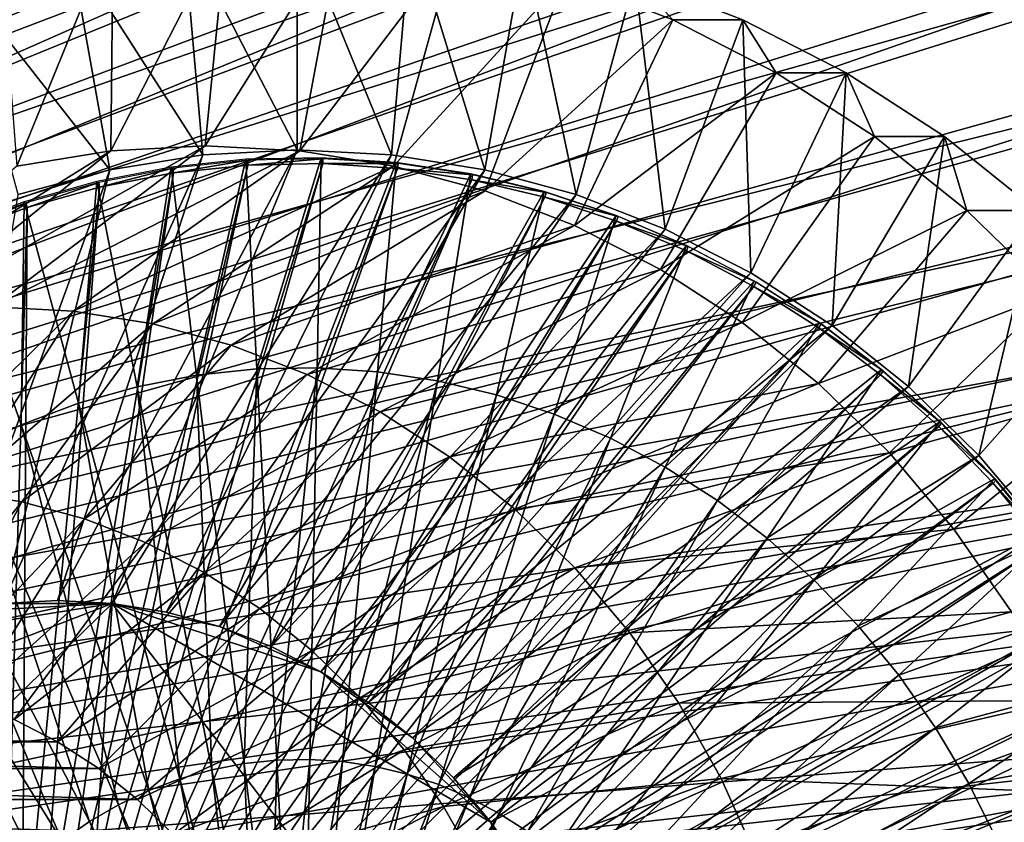
# Model space of a CAD drawing. Extents: x -0.36 to 1.08, y -0.42 to 0.43.
# Drawn here: x 0.69 to 0.87, y 0.07 to 0.22 of the extents above; entities that cross this region are included whole.
import ezdxf

# ---------------------------------------------------------------- set-up
doc = ezdxf.new("R2010")
doc.units = 0
doc.header["$MEASUREMENT"] = 0
doc.layers.get('0').update_dxf_attribs({"linetype": 'CONTINUOUS'})

msp = doc.modelspace()

# ---------------------------------------------------------------- linework, layer by layer
for points in [[(0.72601, 0.31913, -0.61612), (0.75423, 0.32367, -0.6031), (0.46226, 0.16617, 0.06618)], [(0.75423, 0.32367, -0.6031), (0.47688, 0.16695, 0.07293), (0.46226, 0.16617, 0.06618)], [(0.75423, 0.32367, -0.6031), (0.78272, 0.32519, -0.58995), (0.47688, 0.16695, 0.07293)], [(0.78272, 0.32519, -0.58995), (0.49151, 0.16617, 0.07968), (0.47688, 0.16695, 0.07293)], [(0.78272, 0.32519, -0.58995), (0.81121, 0.32367, -0.57681), (0.49151, 0.16617, 0.07968)], [(0.81121, 0.32367, -0.57681), (0.506, 0.16384, 0.08637), (0.49151, 0.16617, 0.07968)], [(0.81121, 0.32367, -0.57681), (0.83943, 0.31913, -0.56379), (0.506, 0.16384, 0.08637)], [(0.69831, 0.31161, -0.6289), (0.72601, 0.31913, -0.61612), (0.44777, 0.16384, 0.0595)], [(0.72601, 0.31913, -0.61612), (0.46226, 0.16617, 0.06618), (0.44777, 0.16384, 0.0595)], [(0.83943, 0.31913, -0.56379), (0.52022, 0.15998, 0.09293), (0.506, 0.16384, 0.08637)], [(0.83943, 0.31913, -0.56379), (0.86713, 0.31161, -0.55101), (0.52022, 0.15998, 0.09293)], [(0.78272, 0.31431, -0.58995), (0.75518, 0.31284, -0.60266), (0.46803, 0.15727, 0.05573)], [(0.78272, 0.31431, -0.58995), (0.46803, 0.15727, 0.05573), (0.48187, 0.15801, 0.06212)], [(0.81026, 0.31284, -0.57725), (0.78272, 0.31431, -0.58995), (0.48187, 0.15801, 0.06212)], [(0.6714, 0.30118, -0.64131), (0.69831, 0.31161, -0.6289), (0.43355, 0.15998, 0.05294)], [(0.69831, 0.31161, -0.6289), (0.44777, 0.16384, 0.0595), (0.43355, 0.15998, 0.05294)], [(0.75518, 0.31284, -0.60266), (0.7279, 0.30845, -0.61524), (0.45432, 0.15507, 0.0494)], [(0.75518, 0.31284, -0.60266), (0.45432, 0.15507, 0.0494), (0.46803, 0.15727, 0.05573)], [(0.81026, 0.31284, -0.57725), (0.48187, 0.15801, 0.06212), (0.49572, 0.15727, 0.0685)], [(0.83754, 0.30845, -0.56466), (0.81026, 0.31284, -0.57725), (0.49572, 0.15727, 0.0685)], [(0.86713, 0.31161, -0.55101), (0.53403, 0.15463, 0.0993), (0.52022, 0.15998, 0.09293)], [(0.86713, 0.31161, -0.55101), (0.89404, 0.30118, -0.5386), (0.53403, 0.15463, 0.0993)], [(0.7279, 0.30845, -0.61524), (0.70114, 0.30119, -0.62759), (0.44086, 0.15141, 0.04319)], [(0.7279, 0.30845, -0.61524), (0.44086, 0.15141, 0.04319), (0.45432, 0.15507, 0.0494)], [(0.83754, 0.30845, -0.56466), (0.49572, 0.15727, 0.0685), (0.50943, 0.15507, 0.07483)], [(0.8643, 0.30119, -0.55231), (0.83754, 0.30845, -0.56466), (0.50943, 0.15507, 0.07483)], [(0.70114, 0.30119, -0.62759), (0.67513, 0.29111, -0.63959), (0.42779, 0.14634, 0.03716)], [(0.70114, 0.30119, -0.62759), (0.42779, 0.14634, 0.03716), (0.44086, 0.15141, 0.04319)], [(0.8643, 0.30119, -0.55231), (0.50943, 0.15507, 0.07483), (0.52289, 0.15141, 0.08104)], [(0.89031, 0.29111, -0.54031), (0.8643, 0.30119, -0.55231), (0.52289, 0.15141, 0.08104)], [(0.89404, 0.30118, -0.5386), (0.54731, 0.14783, 0.10543), (0.53403, 0.15463, 0.0993)], [(0.89404, 0.30118, -0.5386), (0.9199, 0.28794, -0.52666), (0.54731, 0.14783, 0.10543)], [(0.89031, 0.29111, -0.54031), (0.52289, 0.15141, 0.08104), (0.53596, 0.14634, 0.08707)], [(0.91531, 0.27831, -0.52878), (0.89031, 0.29111, -0.54031), (0.53596, 0.14634, 0.08707)], [(0.9199, 0.28794, -0.52666), (0.55993, 0.13965, 0.11125), (0.54731, 0.14783, 0.10543)], [(0.9199, 0.28794, -0.52666), (0.94449, 0.27201, -0.51532), (0.55993, 0.13965, 0.11125)], [(0.91531, 0.27831, -0.52878), (0.53596, 0.14634, 0.08707), (0.54853, 0.13991, 0.09287)], [(0.93908, 0.26291, -0.51781), (0.91531, 0.27831, -0.52878), (0.54853, 0.13991, 0.09287)], [(0.94449, 0.27201, -0.51532), (0.57178, 0.13017, 0.11672), (0.55993, 0.13965, 0.11125)], [(0.94449, 0.27201, -0.51532), (0.96756, 0.25354, -0.50467), (0.57178, 0.13017, 0.11672)], [(0.93908, 0.26291, -0.51781), (0.54853, 0.13991, 0.09287), (0.56048, 0.13217, 0.09838)], [(0.96138, 0.24506, -0.50752), (0.93908, 0.26291, -0.51781), (0.56048, 0.13217, 0.09838)], [(0.96756, 0.25354, -0.50467), (0.58274, 0.11947, 0.12177), (0.57178, 0.13017, 0.11672)], [(0.96756, 0.25354, -0.50467), (0.98891, 0.23271, -0.49482), (0.58274, 0.11947, 0.12177)], [(0.96138, 0.24506, -0.50752), (0.56048, 0.13217, 0.09838), (0.57169, 0.1232, 0.10355)], [(0.98202, 0.22492, -0.498), (0.96138, 0.24506, -0.50752), (0.57169, 0.1232, 0.10355)], [(0.72693, 0.23378, -0.48336), (0.70634, 0.23269, -0.49287), (0.70588, 0.19273, -0.48261)], [(0.72693, 0.23378, -0.48336), (0.70588, 0.19273, -0.48261), (0.72295, 0.19364, -0.47473)], [(0.71897, 0.23269, -0.52025), (0.73957, 0.23378, -0.51075), (0.73957, 0.19294, -0.51075)], [(0.74753, 0.23269, -0.47386), (0.72693, 0.23378, -0.48336), (0.72295, 0.19364, -0.47473)], [(0.73957, 0.23378, -0.51075), (0.76016, 0.23269, -0.50125), (0.75658, 0.19204, -0.5029)], [(0.73957, 0.23378, -0.51075), (0.75658, 0.19204, -0.5029), (0.73957, 0.19294, -0.51075)], [(0.98891, 0.23271, -0.49482), (0.59272, 0.10766, 0.12637), (0.58274, 0.11947, 0.12177)], [(0.98891, 0.23271, -0.49482), (1.00834, 0.2097, -0.48586), (0.59272, 0.10766, 0.12637)], [(0.70634, 0.23269, -0.49287), (0.68594, 0.22941, -0.50228), (0.68896, 0.19001, -0.49042)], [(0.70634, 0.23269, -0.49287), (0.68896, 0.19001, -0.49042), (0.70588, 0.19273, -0.48261)], [(0.69857, 0.22941, -0.52966), (0.71897, 0.23269, -0.52025), (0.72255, 0.19204, -0.5186)], [(0.71897, 0.23269, -0.52025), (0.73957, 0.19294, -0.51075), (0.72255, 0.19204, -0.5186)], [(0.74753, 0.23269, -0.47386), (0.72295, 0.19364, -0.47473), (0.74003, 0.19273, -0.46686)], [(0.76793, 0.22941, -0.46445), (0.74753, 0.23269, -0.47386), (0.74003, 0.19273, -0.46686)], [(0.76016, 0.23269, -0.50125), (0.77344, 0.18933, -0.49512), (0.75658, 0.19204, -0.5029)], [(0.76016, 0.23269, -0.50125), (0.78056, 0.22941, -0.49183), (0.77344, 0.18933, -0.49512)], [(0.67856, 0.22397, -0.5389), (0.69857, 0.22941, -0.52966), (0.7057, 0.18933, -0.52637)], [(0.69857, 0.22941, -0.52966), (0.72255, 0.19204, -0.5186), (0.7057, 0.18933, -0.52637)], [(0.76793, 0.22941, -0.46445), (0.74003, 0.19273, -0.46686), (0.75694, 0.19001, -0.45905)], [(0.78795, 0.22397, -0.45521), (0.76793, 0.22941, -0.46445), (0.75694, 0.19001, -0.45905)], [(0.78056, 0.22941, -0.49183), (0.78998, 0.18484, -0.48749), (0.77344, 0.18933, -0.49512)], [(0.78056, 0.22941, -0.49183), (0.80058, 0.22397, -0.4826), (0.78998, 0.18484, -0.48749)], [(0.98202, 0.22492, -0.498), (0.57169, 0.1232, 0.10355), (0.58206, 0.11307, 0.10834)], [(1.00079, 0.20268, -0.48934), (0.98202, 0.22492, -0.498), (0.58206, 0.11307, 0.10834)], [(0.67856, 0.22397, -0.5389), (0.7057, 0.18933, -0.52637), (0.68916, 0.18484, -0.534)], [(0.78795, 0.22397, -0.45521), (0.75694, 0.19001, -0.45905), (0.77354, 0.18551, -0.45139)], [(0.80739, 0.21644, -0.44624), (0.78795, 0.22397, -0.45521), (0.77354, 0.18551, -0.45139)], [(0.80058, 0.22397, -0.4826), (0.78795, 0.22397, -0.45521), (0.80739, 0.21644, -0.44624)], [(0.80058, 0.22397, -0.4826), (0.80604, 0.17861, -0.48008), (0.78998, 0.18484, -0.48749)], [(0.80058, 0.22397, -0.4826), (0.80739, 0.21644, -0.44624), (0.82003, 0.21644, -0.47362)], [(0.80058, 0.22397, -0.4826), (0.82003, 0.21644, -0.47362), (0.80604, 0.17861, -0.48008)], [(0.80739, 0.21644, -0.44624), (0.77354, 0.18551, -0.45139), (0.78967, 0.17926, -0.44395)], [(0.82609, 0.20687, -0.43762), (0.80739, 0.21644, -0.44624), (0.78967, 0.17926, -0.44395)], [(0.82003, 0.21644, -0.47362), (0.82149, 0.17071, -0.47295), (0.80604, 0.17861, -0.48008)], [(0.82003, 0.21644, -0.47362), (0.80739, 0.21644, -0.44624), (0.82609, 0.20687, -0.43762)], [(0.82003, 0.21644, -0.47362), (0.82609, 0.20687, -0.43762), (0.83873, 0.20687, -0.465)], [(0.82003, 0.21644, -0.47362), (0.83873, 0.20687, -0.465), (0.82149, 0.17071, -0.47295)], [(1.00834, 0.2097, -0.48586), (0.60161, 0.09484, 0.13048), (0.59272, 0.10766, 0.12637)], [(1.00834, 0.2097, -0.48586), (1.02566, 0.18473, -0.47787), (0.60161, 0.09484, 0.13048)], [(0.82609, 0.20687, -0.43762), (0.78967, 0.17926, -0.44395), (0.80517, 0.17132, -0.4368)], [(0.84386, 0.19536, -0.42942), (0.82609, 0.20687, -0.43762), (0.80517, 0.17132, -0.4368)], [(0.83873, 0.20687, -0.465), (0.83618, 0.1612, -0.46617), (0.82149, 0.17071, -0.47295)], [(0.83873, 0.20687, -0.465), (0.82609, 0.20687, -0.43762), (0.84386, 0.19536, -0.42942)], [(0.83873, 0.20687, -0.465), (0.8565, 0.19536, -0.4568), (0.83618, 0.1612, -0.46617)], [(0.83873, 0.20687, -0.465), (0.84386, 0.19536, -0.42942), (0.8565, 0.19536, -0.4568)], [(1.00079, 0.20268, -0.48934), (0.58206, 0.11307, 0.10834), (0.5915, 0.10189, 0.1127)], [(1.01753, 0.17855, -0.48162), (1.00079, 0.20268, -0.48934), (0.5915, 0.10189, 0.1127)], [(0.84386, 0.19536, -0.42942), (0.80517, 0.17132, -0.4368), (0.81991, 0.16178, -0.43)], [(0.86054, 0.18201, -0.42172), (0.84386, 0.19536, -0.42942), (0.81991, 0.16178, -0.43)], [(0.8565, 0.19536, -0.4568), (0.84996, 0.15017, -0.45982), (0.83618, 0.1612, -0.46617)], [(0.8565, 0.19536, -0.4568), (0.84386, 0.19536, -0.42942), (0.86054, 0.18201, -0.42172)], [(0.8565, 0.19536, -0.4568), (0.87318, 0.18201, -0.4491), (0.84996, 0.15017, -0.45982)], [(0.8565, 0.19536, -0.4568), (0.86054, 0.18201, -0.42172), (0.87318, 0.18201, -0.4491)], [(0.70588, 0.19273, -0.48261), (0.68896, 0.19001, -0.49042), (0.65566, 0.1615, -0.40491)], [(0.70588, 0.19273, -0.48261), (0.65566, 0.1615, -0.40491), (0.67005, 0.16382, -0.39827)], [(0.72295, 0.19364, -0.47473), (0.70588, 0.19273, -0.48261), (0.67005, 0.16382, -0.39827)], [(0.72295, 0.19364, -0.47473), (0.67005, 0.16382, -0.39827), (0.68458, 0.16459, -0.39157)], [(0.74003, 0.19273, -0.46686), (0.72295, 0.19364, -0.47473), (0.68458, 0.16459, -0.39157)], [(0.74003, 0.19273, -0.46686), (0.68458, 0.16459, -0.39157), (0.69911, 0.16382, -0.38486)], [(0.72255, 0.19204, -0.5186), (0.73957, 0.19294, -0.51075), (0.69627, 0.11155, -0.4169)], [(0.73957, 0.19294, -0.51075), (0.70615, 0.11103, -0.41234), (0.69627, 0.11155, -0.4169)], [(0.75694, 0.19001, -0.45905), (0.74003, 0.19273, -0.46686), (0.69911, 0.16382, -0.38486)], [(0.73957, 0.19294, -0.51075), (0.75658, 0.19204, -0.5029), (0.70615, 0.11103, -0.41234)], [(0.7057, 0.18933, -0.52637), (0.72255, 0.19204, -0.5186), (0.68639, 0.11103, -0.42146)], [(0.72255, 0.19204, -0.5186), (0.69627, 0.11155, -0.4169), (0.68639, 0.11103, -0.42146)], [(0.7442, 0.19046, -0.51151), (0.73068, 0.19019, -0.51778), (0.69971, 0.04544, -0.43128)], [(0.7442, 0.19046, -0.51151), (0.69971, 0.04544, -0.43128), (0.70303, 0.04551, -0.42975)], [(0.7577, 0.18957, -0.50526), (0.7442, 0.19046, -0.51151), (0.70303, 0.04551, -0.42975)], [(0.75658, 0.19204, -0.5029), (0.71594, 0.10945, -0.40783), (0.70615, 0.11103, -0.41234)], [(0.75658, 0.19204, -0.5029), (0.77344, 0.18933, -0.49512), (0.71594, 0.10945, -0.40783)], [(0.7303, 0.19125, -0.51795), (0.71678, 0.18982, -0.52421), (0.72139, 0.15221, -0.52207)], [(0.73063, 0.19107, -0.5178), (0.71711, 0.18964, -0.52406), (0.71721, 0.18877, -0.52401)], [(0.73063, 0.19107, -0.5178), (0.71721, 0.18877, -0.52401), (0.73068, 0.19019, -0.51778)], [(0.7303, 0.19125, -0.51795), (0.72139, 0.15221, -0.52207), (0.73226, 0.15336, -0.51704)], [(0.74389, 0.19152, -0.51166), (0.7303, 0.19125, -0.51795), (0.73226, 0.15336, -0.51704)], [(0.74422, 0.19134, -0.51151), (0.73063, 0.19107, -0.5178), (0.73068, 0.19019, -0.51778)], [(0.74422, 0.19134, -0.51151), (0.73068, 0.19019, -0.51778), (0.7442, 0.19046, -0.51151)], [(0.74389, 0.19152, -0.51166), (0.73226, 0.15336, -0.51704), (0.74318, 0.15358, -0.51198)], [(0.75745, 0.19063, -0.50538), (0.74389, 0.19152, -0.51166), (0.74318, 0.15358, -0.51198)], [(0.75745, 0.19063, -0.50538), (0.74318, 0.15358, -0.51198), (0.75407, 0.15286, -0.50694)], [(0.75778, 0.19045, -0.50523), (0.74422, 0.19134, -0.51151), (0.7442, 0.19046, -0.51151)], [(0.75778, 0.19045, -0.50523), (0.7442, 0.19046, -0.51151), (0.7577, 0.18957, -0.50526)], [(0.77091, 0.18858, -0.49914), (0.75745, 0.19063, -0.50538), (0.75407, 0.15286, -0.50694)], [(0.77124, 0.1884, -0.49899), (0.75778, 0.19045, -0.50523), (0.7577, 0.18957, -0.50526)], [(0.68916, 0.18484, -0.534), (0.7057, 0.18933, -0.52637), (0.6766, 0.10945, -0.42598)], [(0.7057, 0.18933, -0.52637), (0.68639, 0.11103, -0.42146), (0.6766, 0.10945, -0.42598)], [(0.71721, 0.18877, -0.52401), (0.70389, 0.1862, -0.53018), (0.69314, 0.04446, -0.43433)], [(0.71721, 0.18877, -0.52401), (0.69314, 0.04446, -0.43433), (0.69641, 0.04509, -0.43281)], [(0.73068, 0.19019, -0.51778), (0.71721, 0.18877, -0.52401), (0.69641, 0.04509, -0.43281)], [(0.73068, 0.19019, -0.51778), (0.69641, 0.04509, -0.43281), (0.69971, 0.04544, -0.43128)], [(0.75694, 0.19001, -0.45905), (0.69911, 0.16382, -0.38486), (0.71351, 0.1615, -0.37822)], [(0.7577, 0.18957, -0.50526), (0.70303, 0.04551, -0.42975), (0.70634, 0.04529, -0.42821)], [(0.71678, 0.18982, -0.52421), (0.7034, 0.18724, -0.53041), (0.71064, 0.15014, -0.52705)], [(0.71711, 0.18964, -0.52406), (0.70372, 0.18706, -0.53026), (0.70389, 0.1862, -0.53018)], [(0.71711, 0.18964, -0.52406), (0.70389, 0.1862, -0.53018), (0.71721, 0.18877, -0.52401)], [(0.7711, 0.18754, -0.49906), (0.7577, 0.18957, -0.50526), (0.70634, 0.04529, -0.42821)], [(0.71678, 0.18982, -0.52421), (0.71064, 0.15014, -0.52705), (0.72139, 0.15221, -0.52207)], [(0.77354, 0.18551, -0.45139), (0.75694, 0.19001, -0.45905), (0.71351, 0.1615, -0.37822)], [(0.77344, 0.18933, -0.49512), (0.72555, 0.10685, -0.4034), (0.71594, 0.10945, -0.40783)], [(0.77344, 0.18933, -0.49512), (0.78998, 0.18484, -0.48749), (0.72555, 0.10685, -0.4034)], [(0.77091, 0.18858, -0.49914), (0.75407, 0.15286, -0.50694), (0.76489, 0.15122, -0.50193)], [(0.77124, 0.1884, -0.49899), (0.7577, 0.18957, -0.50526), (0.7711, 0.18754, -0.49906)], [(0.78419, 0.18539, -0.493), (0.77091, 0.18858, -0.49914), (0.76489, 0.15122, -0.50193)], [(0.7034, 0.18724, -0.53041), (0.69023, 0.18352, -0.5365), (0.70007, 0.14716, -0.53195)], [(0.70372, 0.18706, -0.53026), (0.69056, 0.18334, -0.53635), (0.69079, 0.1825, -0.53625)], [(0.70372, 0.18706, -0.53026), (0.69079, 0.1825, -0.53625), (0.70389, 0.1862, -0.53018)], [(0.7034, 0.18724, -0.53041), (0.70007, 0.14716, -0.53195), (0.71064, 0.15014, -0.52705)], [(0.7711, 0.18754, -0.49906), (0.70634, 0.04529, -0.42821), (0.70963, 0.04479, -0.42669)], [(0.78431, 0.18436, -0.49294), (0.7711, 0.18754, -0.49906), (0.70963, 0.04479, -0.42669)], [(0.78451, 0.18521, -0.49284), (0.77124, 0.1884, -0.49899), (0.7711, 0.18754, -0.49906)], [(0.78451, 0.18521, -0.49284), (0.7711, 0.18754, -0.49906), (0.78431, 0.18436, -0.49294)], [(0.70389, 0.1862, -0.53018), (0.69079, 0.1825, -0.53625), (0.68992, 0.04355, -0.43582)], [(0.70389, 0.1862, -0.53018), (0.68992, 0.04355, -0.43582), (0.69314, 0.04446, -0.43433)], [(0.77354, 0.18551, -0.45139), (0.71351, 0.1615, -0.37822), (0.72763, 0.15767, -0.37171)], [(0.78967, 0.17926, -0.44395), (0.77354, 0.18551, -0.45139), (0.72763, 0.15767, -0.37171)], [(0.78419, 0.18539, -0.493), (0.76489, 0.15122, -0.50193), (0.77555, 0.14866, -0.49699)], [(0.7972, 0.18108, -0.48697), (0.78419, 0.18539, -0.493), (0.77555, 0.14866, -0.49699)], [(0.79753, 0.1809, -0.48682), (0.78451, 0.18521, -0.49284), (0.78431, 0.18436, -0.49294)], [(1.02566, 0.18473, -0.47787), (0.60933, 0.08114, 0.13404), (0.60161, 0.09484, 0.13048)], [(1.02566, 0.18473, -0.47787), (1.04071, 0.15804, -0.47092), (0.60933, 0.08114, 0.13404)], [(0.69023, 0.18352, -0.5365), (0.67737, 0.17869, -0.54246), (0.68973, 0.14328, -0.53673)], [(0.69056, 0.18334, -0.53635), (0.6777, 0.17851, -0.54231), (0.67799, 0.1777, -0.54218)], [(0.69056, 0.18334, -0.53635), (0.67799, 0.1777, -0.54218), (0.69079, 0.1825, -0.53625)], [(0.69023, 0.18352, -0.5365), (0.68973, 0.14328, -0.53673), (0.70007, 0.14716, -0.53195)], [(0.78431, 0.18436, -0.49294), (0.70963, 0.04479, -0.42669), (0.71288, 0.04401, -0.42519)], [(0.79727, 0.18007, -0.48694), (0.78431, 0.18436, -0.49294), (0.71288, 0.04401, -0.42519)], [(0.78998, 0.18484, -0.48749), (0.73488, 0.10323, -0.39909), (0.72555, 0.10685, -0.4034)], [(0.78998, 0.18484, -0.48749), (0.80604, 0.17861, -0.48008), (0.73488, 0.10323, -0.39909)], [(0.79753, 0.1809, -0.48682), (0.78431, 0.18436, -0.49294), (0.79727, 0.18007, -0.48694)], [(0.69079, 0.1825, -0.53625), (0.67799, 0.1777, -0.54218), (0.68678, 0.04237, -0.43727)], [(0.69079, 0.1825, -0.53625), (0.68678, 0.04237, -0.43727), (0.68992, 0.04355, -0.43582)], [(0.86054, 0.18201, -0.42172), (0.81991, 0.16178, -0.43), (0.83374, 0.15071, -0.42362)], [(0.87597, 0.16695, -0.4146), (0.86054, 0.18201, -0.42172), (0.83374, 0.15071, -0.42362)], [(0.87318, 0.18201, -0.4491), (0.86271, 0.13773, -0.45393), (0.84996, 0.15017, -0.45982)], [(0.87318, 0.18201, -0.4491), (0.86054, 0.18201, -0.42172), (0.87597, 0.16695, -0.4146)], [(0.87318, 0.18201, -0.4491), (0.88861, 0.16695, -0.44198), (0.86271, 0.13773, -0.45393)], [(0.79727, 0.18007, -0.48694), (0.71288, 0.04401, -0.42519), (0.71605, 0.04296, -0.42371)], [(0.80988, 0.17469, -0.4811), (0.79727, 0.18007, -0.48694), (0.71605, 0.04296, -0.42371)], [(0.7972, 0.18108, -0.48697), (0.77555, 0.14866, -0.49699), (0.78601, 0.1452, -0.49215)], [(0.80987, 0.17567, -0.4811), (0.7972, 0.18108, -0.48697), (0.78601, 0.1452, -0.49215)], [(0.81019, 0.17549, -0.48095), (0.79753, 0.1809, -0.48682), (0.79727, 0.18007, -0.48694)], [(0.81019, 0.17549, -0.48095), (0.79727, 0.18007, -0.48694), (0.80988, 0.17469, -0.4811)], [(1.01753, 0.17855, -0.48162), (0.5915, 0.10189, 0.1127), (0.59992, 0.08976, 0.11658)], [(1.03208, 0.15275, -0.47491), (1.01753, 0.17855, -0.48162), (0.59992, 0.08976, 0.11658)], [(0.67737, 0.17869, -0.54246), (0.6797, 0.13853, -0.54138), (0.68973, 0.14328, -0.53673)], [(0.78967, 0.17926, -0.44395), (0.72763, 0.15767, -0.37171), (0.74135, 0.15235, -0.36538)], [(0.80604, 0.17861, -0.48008), (0.74385, 0.09864, -0.39495), (0.73488, 0.10323, -0.39909)], [(0.80517, 0.17132, -0.4368), (0.78967, 0.17926, -0.44395), (0.74135, 0.15235, -0.36538)], [(0.80604, 0.17861, -0.48008), (0.82149, 0.17071, -0.47295), (0.74385, 0.09864, -0.39495)], [(0.80988, 0.17469, -0.4811), (0.71605, 0.04296, -0.42371), (0.71915, 0.04163, -0.42228)], [(0.82207, 0.16824, -0.47545), (0.80988, 0.17469, -0.4811), (0.71915, 0.04163, -0.42228)], [(0.80987, 0.17567, -0.4811), (0.78601, 0.1452, -0.49215), (0.79618, 0.14085, -0.48744)], [(0.82212, 0.1692, -0.47543), (0.80987, 0.17567, -0.4811), (0.79618, 0.14085, -0.48744)], [(0.82244, 0.16902, -0.47528), (0.81019, 0.17549, -0.48095), (0.80988, 0.17469, -0.4811)], [(0.82244, 0.16902, -0.47528), (0.80988, 0.17469, -0.4811), (0.82207, 0.16824, -0.47545)], [(0.80517, 0.17132, -0.4368), (0.74135, 0.15235, -0.36538), (0.75454, 0.1456, -0.35929)], [(0.81991, 0.16178, -0.43), (0.80517, 0.17132, -0.4368), (0.75454, 0.1456, -0.35929)], [(0.82149, 0.17071, -0.47295), (0.75238, 0.09312, -0.39102), (0.74385, 0.09864, -0.39495)], [(0.82149, 0.17071, -0.47295), (0.83618, 0.1612, -0.46617), (0.75238, 0.09312, -0.39102)], [(0.82212, 0.1692, -0.47543), (0.79618, 0.14085, -0.48744), (0.80603, 0.13565, -0.48288)], [(0.83387, 0.16169, -0.46998), (0.82212, 0.1692, -0.47543), (0.80603, 0.13565, -0.48288)], [(0.8342, 0.16151, -0.46983), (0.82244, 0.16902, -0.47528), (0.82207, 0.16824, -0.47545)], [(0.82207, 0.16824, -0.47545), (0.71915, 0.04163, -0.42228), (0.72214, 0.04005, -0.4209)], [(0.83378, 0.16077, -0.47003), (0.82207, 0.16824, -0.47545), (0.72214, 0.04005, -0.4209)], [(0.8342, 0.16151, -0.46983), (0.82207, 0.16824, -0.47545), (0.83378, 0.16077, -0.47003)], [(0.87597, 0.16695, -0.4146), (0.83374, 0.15071, -0.42362), (0.84653, 0.13823, -0.41772)], [(0.89002, 0.15033, -0.40812), (0.87597, 0.16695, -0.4146), (0.84653, 0.13823, -0.41772)], [(0.88861, 0.16695, -0.44198), (0.87431, 0.12399, -0.44858), (0.86271, 0.13773, -0.45393)], [(0.69911, 0.16382, -0.38486), (0.68458, 0.16459, -0.39157), (0.6666, 0.13182, -0.34848)], [(0.69911, 0.16382, -0.38486), (0.6666, 0.13182, -0.34848), (0.67826, 0.1312, -0.3431)], [(0.71351, 0.1615, -0.37822), (0.69911, 0.16382, -0.38486), (0.67826, 0.1312, -0.3431)], [(0.71351, 0.1615, -0.37822), (0.67826, 0.1312, -0.3431), (0.68981, 0.12934, -0.33777)], [(0.72763, 0.15767, -0.37171), (0.71351, 0.1615, -0.37822), (0.68981, 0.12934, -0.33777)], [(0.83378, 0.16077, -0.47003), (0.72214, 0.04005, -0.4209), (0.72502, 0.03822, -0.41956)], [(0.84492, 0.15233, -0.46487), (0.83378, 0.16077, -0.47003), (0.72502, 0.03822, -0.41956)], [(0.83618, 0.1612, -0.46617), (0.76038, 0.08671, -0.38732), (0.75238, 0.09312, -0.39102)], [(0.81991, 0.16178, -0.43), (0.75454, 0.1456, -0.35929), (0.76708, 0.13748, -0.3535)], [(0.83618, 0.1612, -0.46617), (0.84996, 0.15017, -0.45982), (0.76038, 0.08671, -0.38732)], [(0.83374, 0.15071, -0.42362), (0.81991, 0.16178, -0.43), (0.76708, 0.13748, -0.3535)], [(0.83387, 0.16169, -0.46998), (0.80603, 0.13565, -0.48288), (0.81547, 0.12962, -0.4785)], [(0.84507, 0.15321, -0.4648), (0.83387, 0.16169, -0.46998), (0.81547, 0.12962, -0.4785)], [(0.8454, 0.15303, -0.46465), (0.8342, 0.16151, -0.46983), (0.83378, 0.16077, -0.47003)], [(0.8454, 0.15303, -0.46465), (0.83378, 0.16077, -0.47003), (0.84492, 0.15233, -0.46487)], [(1.04071, 0.15804, -0.47092), (0.61582, 0.06667, 0.13704), (0.60933, 0.08114, 0.13404)], [(1.04071, 0.15804, -0.47092), (1.05335, 0.12987, -0.46509), (0.61582, 0.06667, 0.13704)], [(0.72763, 0.15767, -0.37171), (0.68981, 0.12934, -0.33777), (0.70114, 0.12627, -0.33254)], [(0.74135, 0.15235, -0.36538), (0.72763, 0.15767, -0.37171), (0.70114, 0.12627, -0.33254)], [(0.73226, 0.15336, -0.51704), (0.72139, 0.15221, -0.52207), (0.73, 0.08211, -0.51808)], [(0.73226, 0.15336, -0.51704), (0.73, 0.08211, -0.51808), (0.73591, 0.08273, -0.51534)], [(0.74318, 0.15358, -0.51198), (0.73226, 0.15336, -0.51704), (0.73591, 0.08273, -0.51534)], [(0.74318, 0.15358, -0.51198), (0.73591, 0.08273, -0.51534), (0.74184, 0.08285, -0.51259)], [(0.75407, 0.15286, -0.50694), (0.74318, 0.15358, -0.51198), (0.74184, 0.08285, -0.51259)], [(0.84507, 0.15321, -0.4648), (0.81547, 0.12962, -0.4785), (0.82447, 0.1228, -0.47434)], [(0.85563, 0.1438, -0.45991), (0.84507, 0.15321, -0.4648), (0.82447, 0.1228, -0.47434)], [(0.85596, 0.14362, -0.45976), (0.8454, 0.15303, -0.46465), (0.84492, 0.15233, -0.46487)], [(1.03208, 0.15275, -0.47491), (0.59992, 0.08976, 0.11658), (0.60723, 0.07679, 0.11995)], [(1.0443, 0.12552, -0.46927), (1.03208, 0.15275, -0.47491), (0.60723, 0.07679, 0.11995)], [(0.74135, 0.15235, -0.36538), (0.70114, 0.12627, -0.33254), (0.71215, 0.122, -0.32746)], [(0.72139, 0.15221, -0.52207), (0.71064, 0.15014, -0.52705), (0.72415, 0.08098, -0.52079)], [(0.75454, 0.1456, -0.35929), (0.74135, 0.15235, -0.36538), (0.71215, 0.122, -0.32746)], [(0.72139, 0.15221, -0.52207), (0.72415, 0.08098, -0.52079), (0.73, 0.08211, -0.51808)], [(0.84492, 0.15233, -0.46487), (0.72502, 0.03822, -0.41956), (0.72775, 0.03615, -0.4183)], [(0.85544, 0.14296, -0.46), (0.84492, 0.15233, -0.46487), (0.72775, 0.03615, -0.4183)], [(0.75407, 0.15286, -0.50694), (0.74184, 0.08285, -0.51259), (0.74777, 0.08246, -0.50985)], [(0.76489, 0.15122, -0.50193), (0.75407, 0.15286, -0.50694), (0.74777, 0.08246, -0.50985)], [(0.76489, 0.15122, -0.50193), (0.74777, 0.08246, -0.50985), (0.75365, 0.08157, -0.50713)], [(0.77555, 0.14866, -0.49699), (0.76489, 0.15122, -0.50193), (0.75365, 0.08157, -0.50713)], [(0.85596, 0.14362, -0.45976), (0.84492, 0.15233, -0.46487), (0.85544, 0.14296, -0.46)], [(0.71064, 0.15014, -0.52705), (0.70007, 0.14716, -0.53195), (0.7184, 0.07936, -0.52345)], [(0.71064, 0.15014, -0.52705), (0.7184, 0.07936, -0.52345), (0.72415, 0.08098, -0.52079)], [(0.84996, 0.15017, -0.45982), (0.76779, 0.07949, -0.38391), (0.76038, 0.08671, -0.38732)], [(0.83374, 0.15071, -0.42362), (0.76708, 0.13748, -0.3535), (0.77885, 0.12806, -0.34808)], [(0.84996, 0.15017, -0.45982), (0.86271, 0.13773, -0.45393), (0.76779, 0.07949, -0.38391)], [(0.84653, 0.13823, -0.41772), (0.83374, 0.15071, -0.42362), (0.77885, 0.12806, -0.34808)], [(0.89002, 0.15033, -0.40812), (0.84653, 0.13823, -0.41772), (0.85818, 0.12444, -0.41235)], [(0.90253, 0.13229, -0.40235), (0.89002, 0.15033, -0.40812), (0.85818, 0.12444, -0.41235)], [(0.77555, 0.14866, -0.49699), (0.75365, 0.08157, -0.50713), (0.75945, 0.08017, -0.50444)], [(0.78601, 0.1452, -0.49215), (0.77555, 0.14866, -0.49699), (0.75945, 0.08017, -0.50444)], [(0.70007, 0.14716, -0.53195), (0.68973, 0.14328, -0.53673), (0.71278, 0.07725, -0.52605)], [(0.70007, 0.14716, -0.53195), (0.71278, 0.07725, -0.52605), (0.7184, 0.07936, -0.52345)], [(0.75454, 0.1456, -0.35929), (0.71215, 0.122, -0.32746), (0.72274, 0.11658, -0.32258)], [(0.76708, 0.13748, -0.3535), (0.75454, 0.1456, -0.35929), (0.72274, 0.11658, -0.32258)], [(0.78601, 0.1452, -0.49215), (0.75945, 0.08017, -0.50444), (0.76514, 0.07829, -0.50181)], [(0.79618, 0.14085, -0.48744), (0.78601, 0.1452, -0.49215), (0.76514, 0.07829, -0.50181)], [(0.68973, 0.14328, -0.53673), (0.6797, 0.13853, -0.54138), (0.70732, 0.07466, -0.52858)], [(0.68973, 0.14328, -0.53673), (0.70732, 0.07466, -0.52858), (0.71278, 0.07725, -0.52605)], [(0.85544, 0.14296, -0.46), (0.72775, 0.03615, -0.4183), (0.73033, 0.03385, -0.4171)], [(0.86526, 0.13272, -0.45545), (0.85544, 0.14296, -0.46), (0.73033, 0.03385, -0.4171)], [(0.85563, 0.1438, -0.45991), (0.82447, 0.1228, -0.47434), (0.83295, 0.11524, -0.47041)], [(0.8655, 0.13351, -0.45534), (0.85563, 0.1438, -0.45991), (0.83295, 0.11524, -0.47041)], [(0.86583, 0.13333, -0.45518), (0.85596, 0.14362, -0.45976), (0.85544, 0.14296, -0.46)], [(0.86583, 0.13333, -0.45518), (0.85544, 0.14296, -0.46), (0.86526, 0.13272, -0.45545)], [(0.79618, 0.14085, -0.48744), (0.76514, 0.07829, -0.50181), (0.77067, 0.07593, -0.49924)], [(0.80603, 0.13565, -0.48288), (0.79618, 0.14085, -0.48744), (0.77067, 0.07593, -0.49924)], [(0.6797, 0.13853, -0.54138), (0.67004, 0.13294, -0.54585), (0.70207, 0.07162, -0.53101)], [(0.6797, 0.13853, -0.54138), (0.70207, 0.07162, -0.53101), (0.70732, 0.07466, -0.52858)], [(0.76708, 0.13748, -0.3535), (0.72274, 0.11658, -0.32258), (0.7328, 0.11007, -0.31794)], [(0.77885, 0.12806, -0.34808), (0.76708, 0.13748, -0.3535), (0.7328, 0.11007, -0.31794)], [(0.86271, 0.13773, -0.45393), (0.77452, 0.07151, -0.3808), (0.76779, 0.07949, -0.38391)], [(0.86271, 0.13773, -0.45393), (0.87431, 0.12399, -0.44858), (0.77452, 0.07151, -0.3808)], [(0.84653, 0.13823, -0.41772), (0.77885, 0.12806, -0.34808), (0.78974, 0.11744, -0.34305)], [(0.85818, 0.12444, -0.41235), (0.84653, 0.13823, -0.41772), (0.78974, 0.11744, -0.34305)], [(0.80603, 0.13565, -0.48288), (0.77067, 0.07593, -0.49924), (0.77603, 0.0731, -0.49676)], [(0.81547, 0.12962, -0.4785), (0.80603, 0.13565, -0.48288), (0.77603, 0.0731, -0.49676)], [(0.8655, 0.13351, -0.45534), (0.83295, 0.11524, -0.47041), (0.84088, 0.10697, -0.46673)], [(0.87462, 0.12241, -0.45111), (0.8655, 0.13351, -0.45534), (0.84088, 0.10697, -0.46673)], [(0.67004, 0.13294, -0.54585), (0.6608, 0.12654, -0.55013), (0.69704, 0.06814, -0.53334)], [(0.67004, 0.13294, -0.54585), (0.69704, 0.06814, -0.53334), (0.70207, 0.07162, -0.53101)], [(0.86526, 0.13272, -0.45545), (0.73033, 0.03385, -0.4171), (0.73274, 0.03133, -0.41599)], [(0.87434, 0.12167, -0.45124), (0.86526, 0.13272, -0.45545), (0.73274, 0.03133, -0.41599)], [(0.90253, 0.13229, -0.40235), (0.85818, 0.12444, -0.41235), (0.86856, 0.10948, -0.40756)], [(0.87495, 0.12223, -0.45096), (0.86583, 0.13333, -0.45518), (0.86526, 0.13272, -0.45545)], [(0.87495, 0.12223, -0.45096), (0.86526, 0.13272, -0.45545), (0.87434, 0.12167, -0.45124)], [(1.05335, 0.12987, -0.46509), (0.62102, 0.05159, 0.13943), (0.61582, 0.06667, 0.13704)], [(1.05335, 0.12987, -0.46509), (1.06346, 0.10049, -0.46043), (0.62102, 0.05159, 0.13943)], [(0.68981, 0.12934, -0.33777), (0.67826, 0.1312, -0.3431), (0.66335, 0.09684, -0.31873)], [(0.68981, 0.12934, -0.33777), (0.66335, 0.09684, -0.31873), (0.6719, 0.09547, -0.31479)], [(0.70114, 0.12627, -0.33254), (0.68981, 0.12934, -0.33777), (0.6719, 0.09547, -0.31479)], [(0.77885, 0.12806, -0.34808), (0.7328, 0.11007, -0.31794), (0.74224, 0.10251, -0.31358)], [(0.78974, 0.11744, -0.34305), (0.77885, 0.12806, -0.34808), (0.74224, 0.10251, -0.31358)], [(0.81547, 0.12962, -0.4785), (0.77603, 0.0731, -0.49676), (0.78116, 0.06982, -0.49438)], [(0.82447, 0.1228, -0.47434), (0.81547, 0.12962, -0.4785), (0.78116, 0.06982, -0.49438)], [(0.6608, 0.12654, -0.55013), (0.65203, 0.11937, -0.55419), (0.69227, 0.06424, -0.53555)], [(0.6608, 0.12654, -0.55013), (0.69227, 0.06424, -0.53555), (0.69704, 0.06814, -0.53334)], [(1.0443, 0.12552, -0.46927), (0.60723, 0.07679, 0.11995), (0.61337, 0.0631, 0.12279)], [(1.05407, 0.09713, -0.46476), (1.0443, 0.12552, -0.46927), (0.61337, 0.0631, 0.12279)], [(0.70114, 0.12627, -0.33254), (0.6719, 0.09547, -0.31479), (0.68029, 0.09319, -0.31092)], [(0.71215, 0.122, -0.32746), (0.70114, 0.12627, -0.33254), (0.68029, 0.09319, -0.31092)], [(0.87431, 0.12399, -0.44858), (0.78053, 0.06285, -0.37803), (0.77452, 0.07151, -0.3808)], [(0.87431, 0.12399, -0.44858), (0.88465, 0.10909, -0.44381), (0.78053, 0.06285, -0.37803)], [(0.82447, 0.1228, -0.47434), (0.78116, 0.06982, -0.49438), (0.78605, 0.06611, -0.49212)], [(0.83295, 0.11524, -0.47041), (0.82447, 0.1228, -0.47434), (0.78605, 0.06611, -0.49212)], [(0.85818, 0.12444, -0.41235), (0.78974, 0.11744, -0.34305), (0.79964, 0.10571, -0.33848)], [(0.86856, 0.10948, -0.40756), (0.85818, 0.12444, -0.41235), (0.79964, 0.10571, -0.33848)], [(0.71215, 0.122, -0.32746), (0.68029, 0.09319, -0.31092), (0.68845, 0.09003, -0.30716)], [(0.72274, 0.11658, -0.32258), (0.71215, 0.122, -0.32746), (0.68845, 0.09003, -0.30716)], [(0.87434, 0.12167, -0.45124), (0.73274, 0.03133, -0.41599), (0.73497, 0.02862, -0.41495)], [(0.88261, 0.10988, -0.44741), (0.87434, 0.12167, -0.45124), (0.73497, 0.02862, -0.41495)], [(0.87462, 0.12241, -0.45111), (0.84088, 0.10697, -0.46673), (0.84821, 0.09806, -0.46334)], [(0.88293, 0.11056, -0.44726), (0.87462, 0.12241, -0.45111), (0.84821, 0.09806, -0.46334)], [(0.65203, 0.11937, -0.55419), (0.6878, 0.05995, -0.53762), (0.69227, 0.06424, -0.53555)], [(0.78974, 0.11744, -0.34305), (0.74224, 0.10251, -0.31358), (0.75097, 0.09399, -0.30955)], [(0.79964, 0.10571, -0.33848), (0.78974, 0.11744, -0.34305), (0.75097, 0.09399, -0.30955)], [(0.72274, 0.11658, -0.32258), (0.68845, 0.09003, -0.30716), (0.69628, 0.08602, -0.30354)], [(0.7328, 0.11007, -0.31794), (0.72274, 0.11658, -0.32258), (0.69628, 0.08602, -0.30354)], [(0.83295, 0.11524, -0.47041), (0.78605, 0.06611, -0.49212), (0.79067, 0.062, -0.48998)], [(0.84088, 0.10697, -0.46673), (0.83295, 0.11524, -0.47041), (0.79067, 0.062, -0.48998)], [(0.59392, 0.00152, -0.46413), (0.62476, 0.07949, -0.4499), (0.70615, 0.11103, -0.41234)], [(0.70615, 0.11103, -0.41234), (0.69132, -0.11382, -0.41919), (0.59392, 0.00152, -0.46413)], [(0.62476, 0.07949, -0.4499), (0.65766, 0.10323, -0.43472), (0.70615, 0.11103, -0.41234)], [(0.65766, 0.10323, -0.43472), (0.6766, 0.10945, -0.42598), (0.70615, 0.11103, -0.41234)], [(0.6766, 0.10945, -0.42598), (0.68639, 0.11103, -0.42146), (0.70615, 0.11103, -0.41234)], [(0.68639, 0.11103, -0.42146), (0.69627, 0.11155, -0.4169), (0.70615, 0.11103, -0.41234)], [(0.70615, 0.11103, -0.41234), (0.79838, -0.00937, -0.36979), (0.69132, -0.11382, -0.41919)], [(0.70615, 0.11103, -0.41234), (0.71594, 0.10945, -0.40783), (0.72555, 0.10685, -0.4034)], [(0.70615, 0.11103, -0.41234), (0.72555, 0.10685, -0.4034), (0.74385, 0.09864, -0.39495)], [(0.70615, 0.11103, -0.41234), (0.74385, 0.09864, -0.39495), (0.77452, 0.07151, -0.3808)], [(0.70615, 0.11103, -0.41234), (0.77452, 0.07151, -0.3808), (0.79838, -0.00937, -0.36979)], [(0.88293, 0.11056, -0.44726), (0.84821, 0.09806, -0.46334), (0.85488, 0.08854, -0.46025)], [(0.89038, 0.09805, -0.44381), (0.88293, 0.11056, -0.44726), (0.85488, 0.08854, -0.46025)], [(0.7328, 0.11007, -0.31794), (0.69628, 0.08602, -0.30354), (0.70373, 0.08119, -0.3001)], [(0.74224, 0.10251, -0.31358), (0.7328, 0.11007, -0.31794), (0.70373, 0.08119, -0.3001)], [(0.88261, 0.10988, -0.44741), (0.73497, 0.02862, -0.41495), (0.737, 0.02573, -0.41401)], [(0.89003, 0.09741, -0.44398), (0.88261, 0.10988, -0.44741), (0.737, 0.02573, -0.41401)], [(0.88465, 0.10909, -0.44381), (0.78575, 0.0536, -0.37562), (0.78053, 0.06285, -0.37803)], [(0.88465, 0.10909, -0.44381), (0.89364, 0.09315, -0.43966), (0.78575, 0.0536, -0.37562)], [(0.86856, 0.10948, -0.40756), (0.79964, 0.10571, -0.33848), (0.80848, 0.09298, -0.33441)], [(0.87758, 0.09349, -0.40339), (0.86856, 0.10948, -0.40756), (0.80848, 0.09298, -0.33441)], [(0.72555, 0.10685, -0.4034), (0.73488, 0.10323, -0.39909), (0.74385, 0.09864, -0.39495)], [(0.84088, 0.10697, -0.46673), (0.79067, 0.062, -0.48998), (0.79498, 0.0575, -0.48798)], [(0.84821, 0.09806, -0.46334), (0.84088, 0.10697, -0.46673), (0.79498, 0.0575, -0.48798)], [(0.79964, 0.10571, -0.33848), (0.75097, 0.09399, -0.30955), (0.75892, 0.08458, -0.30588)], [(0.80848, 0.09298, -0.33441), (0.79964, 0.10571, -0.33848), (0.75892, 0.08458, -0.30588)], [(0.74224, 0.10251, -0.31358), (0.70373, 0.08119, -0.3001), (0.71073, 0.0756, -0.29688)], [(0.75097, 0.09399, -0.30955), (0.74224, 0.10251, -0.31358), (0.71073, 0.0756, -0.29688)], [(1.06346, 0.10049, -0.46043), (0.62486, 0.03603, 0.14121), (0.62102, 0.05159, 0.13943)], [(1.06346, 0.10049, -0.46043), (1.07096, 0.07017, -0.45697), (0.62486, 0.03603, 0.14121)], [(0.74385, 0.09864, -0.39495), (0.75238, 0.09312, -0.39102), (0.76038, 0.08671, -0.38732)], [(0.74385, 0.09864, -0.39495), (0.76038, 0.08671, -0.38732), (0.77452, 0.07151, -0.3808)], [(0.84821, 0.09806, -0.46334), (0.79498, 0.0575, -0.48798), (0.79897, 0.05265, -0.48614)], [(0.85488, 0.08854, -0.46025), (0.84821, 0.09806, -0.46334), (0.79897, 0.05265, -0.48614)], [(0.89038, 0.09805, -0.44381), (0.85488, 0.08854, -0.46025), (0.86087, 0.07848, -0.45747)], [(0.89693, 0.08493, -0.44078), (0.89038, 0.09805, -0.44381), (0.86087, 0.07848, -0.45747)], [(1.05407, 0.09713, -0.46476), (0.61337, 0.0631, 0.12279), (0.61829, 0.04883, 0.12505)], [(1.06131, 0.06782, -0.46142), (1.05407, 0.09713, -0.46476), (0.61829, 0.04883, 0.12505)], [(0.89003, 0.09741, -0.44398), (0.737, 0.02573, -0.41401), (0.73882, 0.02267, -0.41317)], [(0.89654, 0.08436, -0.44096), (0.89003, 0.09741, -0.44398), (0.73882, 0.02267, -0.41317)], [(0.75097, 0.09399, -0.30955), (0.71073, 0.0756, -0.29688), (0.71719, 0.06929, -0.29389)], [(0.75892, 0.08458, -0.30588), (0.75097, 0.09399, -0.30955), (0.71719, 0.06929, -0.29389)], [(0.80848, 0.09298, -0.33441), (0.75892, 0.08458, -0.30588), (0.76601, 0.07436, -0.30261)], [(0.81615, 0.07937, -0.33087), (0.80848, 0.09298, -0.33441), (0.76601, 0.07436, -0.30261)], [(0.89364, 0.09315, -0.43966), (0.79013, 0.04383, -0.3736), (0.78575, 0.0536, -0.37562)], [(0.89364, 0.09315, -0.43966), (0.90119, 0.07633, -0.43618), (0.79013, 0.04383, -0.3736)], [(0.87758, 0.09349, -0.40339), (0.80848, 0.09298, -0.33441), (0.81615, 0.07937, -0.33087)], [(0.88515, 0.07661, -0.3999), (0.87758, 0.09349, -0.40339), (0.81615, 0.07937, -0.33087)], [(0.69628, 0.08602, -0.30354), (0.68845, 0.09003, -0.30716), (0.51393, 0.09003, 0.0711)], [(0.69628, 0.08602, -0.30354), (0.51393, 0.09003, 0.0711), (0.52177, 0.08602, 0.07472)], [(0.85488, 0.08854, -0.46025), (0.79897, 0.05265, -0.48614), (0.8026, 0.04748, -0.48446)], [(0.86087, 0.07848, -0.45747), (0.85488, 0.08854, -0.46025), (0.8026, 0.04748, -0.48446)], [(0.70373, 0.08119, -0.3001), (0.69628, 0.08602, -0.30354), (0.52177, 0.08602, 0.07472)], [(0.70373, 0.08119, -0.3001), (0.52177, 0.08602, 0.07472), (0.52922, 0.08119, 0.07816)], [(0.76038, 0.08671, -0.38732), (0.76779, 0.07949, -0.38391), (0.77452, 0.07151, -0.3808)], [(0.75892, 0.08458, -0.30588), (0.71719, 0.06929, -0.29389), (0.72308, 0.06232, -0.29118)], [(0.76601, 0.07436, -0.30261), (0.75892, 0.08458, -0.30588), (0.72308, 0.06232, -0.29118)], [(0.89654, 0.08436, -0.44096), (0.73882, 0.02267, -0.41317), (0.74042, 0.01946, -0.41243)], [(0.90212, 0.07078, -0.43837), (0.89654, 0.08436, -0.44096), (0.74042, 0.01946, -0.41243)], [(0.89693, 0.08493, -0.44078), (0.86087, 0.07848, -0.45747), (0.86613, 0.06794, -0.45504)], [(0.90253, 0.07129, -0.43818), (0.89693, 0.08493, -0.44078), (0.86613, 0.06794, -0.45504)], [(0.73, 0.08211, -0.51808), (0.72415, 0.08098, -0.52079), (0.73176, 0.04202, -0.51726)], [(0.73591, 0.08273, -0.51534), (0.73, 0.08211, -0.51808), (0.73485, 0.04261, -0.51583)], [(0.73, 0.08211, -0.51808), (0.73176, 0.04202, -0.51726), (0.73485, 0.04261, -0.51583)], [(0.73591, 0.08273, -0.51534), (0.73485, 0.04261, -0.51583), (0.73796, 0.04294, -0.51439)], [(0.74184, 0.08285, -0.51259), (0.73591, 0.08273, -0.51534), (0.73796, 0.04294, -0.51439)], [(0.74184, 0.08285, -0.51259), (0.73796, 0.04294, -0.51439), (0.74109, 0.04301, -0.51294)], [(0.74777, 0.08246, -0.50985), (0.74184, 0.08285, -0.51259), (0.74109, 0.04301, -0.51294)], [(0.74777, 0.08246, -0.50985), (0.74109, 0.04301, -0.51294), (0.74422, 0.0428, -0.51149)], [(0.75365, 0.08157, -0.50713), (0.74777, 0.08246, -0.50985), (0.74422, 0.0428, -0.51149)], [(0.71073, 0.0756, -0.29688), (0.70373, 0.08119, -0.3001), (0.52922, 0.08119, 0.07816)], [(0.71073, 0.0756, -0.29688), (0.52922, 0.08119, 0.07816), (0.53621, 0.0756, 0.08138)], [(0.72415, 0.08098, -0.52079), (0.7184, 0.07936, -0.52345), (0.72873, 0.04116, -0.51866)], [(0.72415, 0.08098, -0.52079), (0.72873, 0.04116, -0.51866), (0.73176, 0.04202, -0.51726)], [(0.75365, 0.08157, -0.50713), (0.74422, 0.0428, -0.51149), (0.74732, 0.04233, -0.51005)], [(0.75945, 0.08017, -0.50444), (0.75365, 0.08157, -0.50713), (0.74732, 0.04233, -0.51005)], [(0.75945, 0.08017, -0.50444), (0.74732, 0.04233, -0.51005), (0.75038, 0.04159, -0.50864)], [(0.76514, 0.07829, -0.50181), (0.75945, 0.08017, -0.50444), (0.75038, 0.04159, -0.50864)], [(0.7184, 0.07936, -0.52345), (0.71278, 0.07725, -0.52605), (0.72576, 0.04005, -0.52004)], [(0.7184, 0.07936, -0.52345), (0.72576, 0.04005, -0.52004), (0.72873, 0.04116, -0.51866)], [(0.76514, 0.07829, -0.50181), (0.75038, 0.04159, -0.50864), (0.75338, 0.0406, -0.50725)], [(0.77067, 0.07593, -0.49924), (0.76514, 0.07829, -0.50181), (0.75338, 0.0406, -0.50725)], [(0.81615, 0.07937, -0.33087), (0.76601, 0.07436, -0.30261), (0.77217, 0.06345, -0.29977)], [(0.8226, 0.06501, -0.32789), (0.81615, 0.07937, -0.33087), (0.77217, 0.06345, -0.29977)], [(0.86087, 0.07848, -0.45747), (0.8026, 0.04748, -0.48446), (0.80585, 0.04201, -0.48295)], [(0.86613, 0.06794, -0.45504), (0.86087, 0.07848, -0.45747), (0.80585, 0.04201, -0.48295)], [(0.88515, 0.07661, -0.3999), (0.81615, 0.07937, -0.33087), (0.8226, 0.06501, -0.32789)], [(0.71278, 0.07725, -0.52605), (0.70732, 0.07466, -0.52858), (0.72288, 0.03869, -0.52137)], [(0.71278, 0.07725, -0.52605), (0.72288, 0.03869, -0.52137), (0.72576, 0.04005, -0.52004)], [(0.89121, 0.05901, -0.3971), (0.88515, 0.07661, -0.3999), (0.8226, 0.06501, -0.32789)], [(0.71719, 0.06929, -0.29389), (0.71073, 0.0756, -0.29688), (0.53621, 0.0756, 0.08138)], [(0.71719, 0.06929, -0.29389), (0.53621, 0.0756, 0.08138), (0.54268, 0.06929, 0.08437)], [(0.77067, 0.07593, -0.49924), (0.75338, 0.0406, -0.50725), (0.7563, 0.03935, -0.50589)], [(0.77603, 0.0731, -0.49676), (0.77067, 0.07593, -0.49924), (0.7563, 0.03935, -0.50589)], [(0.90119, 0.07633, -0.43618), (0.79364, 0.03364, -0.37198), (0.79013, 0.04383, -0.3736)], [(0.90119, 0.07633, -0.43618), (0.90723, 0.05879, -0.43339), (0.79364, 0.03364, -0.37198)], [(0.70732, 0.07466, -0.52858), (0.70207, 0.07162, -0.53101), (0.72011, 0.03708, -0.52265)], [(0.70732, 0.07466, -0.52858), (0.72011, 0.03708, -0.52265), (0.72288, 0.03869, -0.52137)], [(0.76601, 0.07436, -0.30261), (0.72308, 0.06232, -0.29118), (0.72833, 0.05476, -0.28876)], [(0.77217, 0.06345, -0.29977), (0.76601, 0.07436, -0.30261), (0.72833, 0.05476, -0.28876)], [(0.77603, 0.0731, -0.49676), (0.7563, 0.03935, -0.50589), (0.75913, 0.03786, -0.50459)], [(0.78116, 0.06982, -0.49438), (0.77603, 0.0731, -0.49676), (0.75913, 0.03786, -0.50459)], [(0.70207, 0.07162, -0.53101), (0.69704, 0.06814, -0.53334), (0.71746, 0.03525, -0.52388)], [(0.70207, 0.07162, -0.53101), (0.71746, 0.03525, -0.52388), (0.72011, 0.03708, -0.52265)], [(0.77452, 0.07151, -0.3808), (0.78053, 0.06285, -0.37803), (0.78575, 0.0536, -0.37562)], [(0.77452, 0.07151, -0.3808), (0.78575, 0.0536, -0.37562), (0.79364, 0.03364, -0.37198)], [(0.77452, 0.07151, -0.3808), (0.79364, 0.03364, -0.37198), (0.79838, -0.00937, -0.36979)]]:
    msp.add_3dface(points)

doc.saveas('drawing.dxf')
